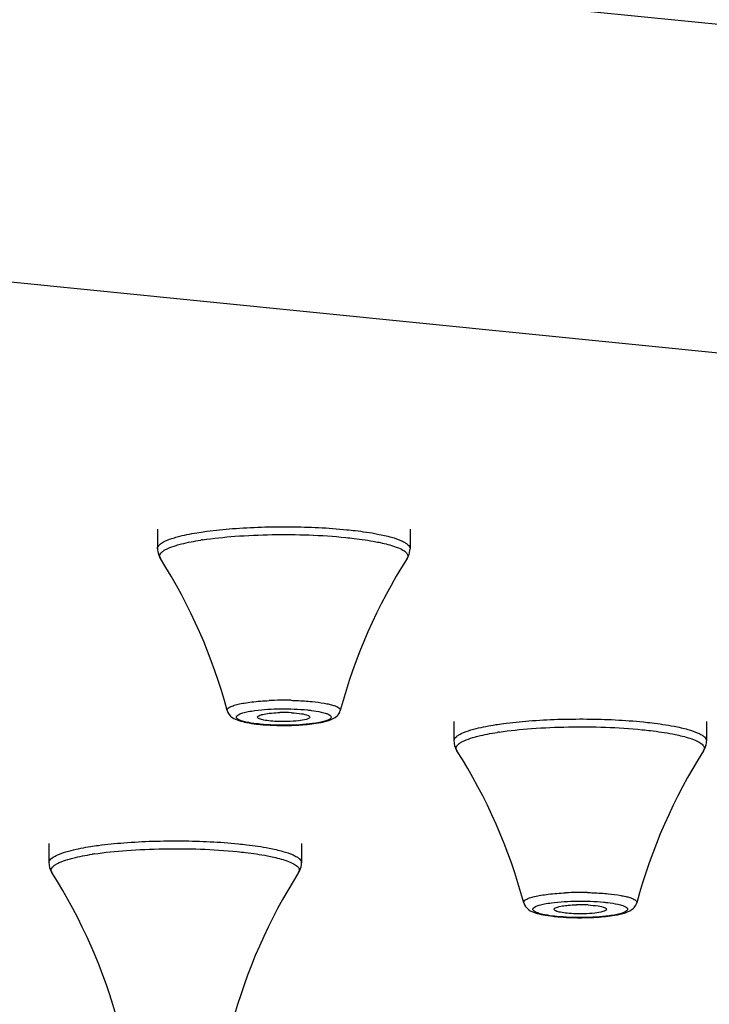
# Model space of a CAD drawing. Units: millimetres. Extents: x 2816 to 3429, y 1448 to 1946.
# Drawn here: x 2964 to 2978, y 1894 to 1914 of the extents above; entities that cross this region are included whole.
import ezdxf

# ---------------------------------------------------------------- set-up
doc = ezdxf.new("R2010")
doc.units = ezdxf.units.MM
doc.layers.add('02___PRT_ALL_AXES', color=7, linetype='Continuous')

msp = doc.modelspace()

# ---------------------------------------------------------------- linework, layer by layer
at = {"color": 7, "linetype": 'Continuous'}
for p, q in [((2916.49428, 1920.58524), (3089.69936, 1903.22042)), ((2916.49428, 1913.69159), (3089.69936, 1896.32677))]:
    msp.add_line(p, q, dxfattribs=at)
for centre, radius, start, end in [((2968.525, 1897.13367), 6.50461, 98.535103, 98.885057), ((2969.26292, 1893.52212), 6.67934, 88.667053, 92.637076), ((2969.26321, 1896.864), 3.07996, 86.966991, 91.479523), ((2969.12054, 1903.43958), 3.76154, 263.445836, 264.281524), ((2969.26329, 1905.49803), 5.82544, 268.584719, 272.0275), ((2974.74744, 1893.10113), 6.50461, 98.535103, 98.885057), ((2966.24744, 1890.54461), 6.50461, 98.535103, 98.885057), ((2975.48535, 1889.48959), 6.67934, 88.667053, 92.637076), ((2975.48564, 1892.83147), 3.07996, 86.966991, 91.479523), ((2975.34297, 1899.40705), 3.76154, 263.445836, 264.281524), ((2975.48572, 1901.4655), 5.82544, 268.584719, 272.0275)]:
    msp.add_arc(centre, radius, start, end, dxfattribs=at)
for points, knots in [([(2968.18534, 1903.8007), (2968.58981, 1903.83196), (2969.39214, 1903.85472), (2970.19415, 1903.81833), (2970.58817, 1903.77883)], [0, 0, 0, 0, 0.5060375, 1, 1, 1, 1]), ([(2966.96822, 1903.6104), (2967.00499, 1903.62146), (2967.17678, 1903.66816), (2967.35212, 1903.70073), (2967.49001, 1903.72229)], [0, 0, 0, 0, 0.21575896, 1, 1, 1, 1]), ([(2967.49001, 1903.72229), (2967.54324, 1903.73061), (2967.77418, 1903.76375), (2968.00648, 1903.78687), (2968.18534, 1903.8007)], [0, 0, 0, 0, 0.23097912, 1, 1, 1, 1]), ([(2967.55962, 1903.56624), (2967.78515, 1903.60009), (2968.27059, 1903.64959), (2969.27372, 1903.69136), (2970.05153, 1903.66732), (2970.56549, 1903.61579)], [0, 0, 0, 0, 0.22716651, 0.48547004, 1, 1, 1, 1]), ([(2970.58817, 1903.77883), (2970.64673, 1903.77296), (2970.86236, 1903.74935), (2971.07729, 1903.71814), (2971.23251, 1903.68823)], [0, 0, 0, 0, 0.27129213, 1, 1, 1, 1]), ([(2971.23251, 1903.68823), (2971.33003, 1903.66943), (2971.50101, 1903.63092), (2971.69542, 1903.56796), (2971.80971, 1903.50951), (2971.87728, 1903.46292), (2971.91316, 1903.41194), (2971.91313, 1903.38031)], [0, 0, 0, 0, 0.38436875, 0.67758038, 0.78890283, 0.87760616, 1, 1, 1, 1]), ([(2966.61322, 1903.38031), (2966.61323, 1903.38843), (2966.61936, 1903.42668), (2966.6479, 1903.45705), (2966.67108, 1903.47599)], [0, 0, 0, 0, 0.21336586, 1, 1, 1, 1]), ([(2966.67108, 1903.47599), (2966.67449, 1903.47877), (2966.68943, 1903.49042), (2966.70531, 1903.50083), (2966.71778, 1903.50831)], [0, 0, 0, 0, 0.23241105, 1, 1, 1, 1]), ([(2966.71778, 1903.50831), (2966.73376, 1903.51787), (2966.81368, 1903.56013), (2966.8996, 1903.58976), (2966.96822, 1903.6104)], [0, 0, 0, 0, 0.20624667, 1, 1, 1, 1]), ([(2966.78065, 1903.36093), (2966.79576, 1903.36919), (2966.86878, 1903.40522), (2966.94609, 1903.43178), (2967.0075, 1903.45025)], [0, 0, 0, 0, 0.21172248, 1, 1, 1, 1]), ([(2967.0075, 1903.45025), (2967.04364, 1903.46112), (2967.21249, 1903.50702), (2967.38482, 1903.53903), (2967.52035, 1903.56022)], [0, 0, 0, 0, 0.21575874, 1, 1, 1, 1]), ([(2970.56549, 1903.61579), (2970.62304, 1903.61003), (2970.83495, 1903.58682), (2971.04617, 1903.55615), (2971.19872, 1903.52676)], [0, 0, 0, 0, 0.27128839, 1, 1, 1, 1]), ([(2971.19872, 1903.52676), (2971.24248, 1903.51832), (2971.39241, 1903.48703), (2971.54134, 1903.44758), (2971.6426, 1903.40807)], [0, 0, 0, 0, 0.29078817, 1, 1, 1, 1]), ([(2966.61317, 1903.38031), (2966.61317, 1903.36144), (2966.61857, 1903.2893), (2966.64569, 1903.21938), (2966.6743, 1903.17442)], [0, 0, 0, 0, 0.26153339, 1, 1, 1, 1]), ([(2966.6743, 1903.17442), (2966.66734, 1903.18534), (2966.65685, 1903.209), (2966.66066, 1903.26575), (2966.69236, 1903.29927), (2966.71545, 1903.31813)], [0, 0, 0, 0, 0.23624313, 0.45619056, 1, 1, 1, 1]), ([(2966.71545, 1903.31813), (2966.72002, 1903.32186), (2966.74068, 1903.3377), (2966.76299, 1903.35128), (2966.78065, 1903.36093)], [0, 0, 0, 0, 0.22678012, 1, 1, 1, 1]), ([(2971.6426, 1903.40807), (2971.6834, 1903.39215), (2971.75261, 1903.3608), (2971.83371, 1903.30548), (2971.8764, 1903.23757), (2971.86302, 1903.19175), (2971.85201, 1903.17442)], [0, 0, 0, 0, 0.37001202, 0.63836224, 0.82653879, 1, 1, 1, 1]), ([(2971.85205, 1903.17442), (2971.86128, 1903.18892), (2971.8963, 1903.252), (2971.91317, 1903.32539), (2971.91317, 1903.38031)], [0, 0, 0, 0, 0.2383453, 1, 1, 1, 1]), ([(2968.07623, 1899.98545), (2968.07313, 1899.99694), (2968.08334, 1900.0295), (2968.13285, 1900.06061), (2968.20723, 1900.09207), (2968.31203, 1900.12019), (2968.44303, 1900.14574), (2968.66013, 1900.17579), (2968.83399, 1900.18872), (2968.95561, 1900.19438)], [0, 0, 0, 0, 0.03814952, 0.09558337, 0.18191715, 0.29803963, 0.44183795, 0.60980807, 1, 1, 1, 1]), ([(2969.41829, 1900.19965), (2969.45661, 1900.19877), (2969.60316, 1900.1941), (2969.74959, 1900.18457), (2969.85734, 1900.17377)], [0, 0, 0, 0, 0.2614082, 1, 1, 1, 1]), ([(2969.85734, 1900.17377), (2969.94287, 1900.16519), (2970.06391, 1900.14977), (2970.21315, 1900.1201), (2970.30048, 1900.09697), (2970.36899, 1900.07233), (2970.41735, 1900.04642), (2970.44832, 1900.01866), (2970.45259, 1899.9946), (2970.45017, 1899.98545)], [0, 0, 0, 0, 0.39710393, 0.56301913, 0.70257796, 0.814371, 0.89806463, 0.9562422, 1, 1, 1, 1]), ([(2968.07613, 1899.98545), (2968.09173, 1899.92738), (2968.16737, 1899.8324), (2968.32416, 1899.76954), (2968.49637, 1899.72832), (2968.62206, 1899.71057), (2968.69119, 1899.70262)], [0, 0, 0, 0, 0.25368447, 0.46519778, 0.70639469, 1, 1, 1, 1]), ([(2968.2766, 1899.87082), (2968.28769, 1899.88556), (2968.32991, 1899.91096), (2968.41081, 1899.93958), (2968.52457, 1899.96574), (2968.61086, 1899.97931), (2968.65871, 1899.98566)], [0, 0, 0, 0, 0.13700974, 0.35094752, 0.64156601, 1, 1, 1, 1]), ([(2968.65871, 1899.98566), (2968.83756, 1900.00941), (2969.20583, 1900.02874), (2969.57416, 1900.01675), (2969.76066, 1899.99805)], [0, 0, 0, 0, 0.4904723, 1, 1, 1, 1]), ([(2968.78686, 1899.89618), (2968.7981, 1899.89956), (2968.85356, 1899.91386), (2968.91035, 1899.92229), (2968.95554, 1899.9276)], [0, 0, 0, 0, 0.20508738, 1, 1, 1, 1]), ([(2968.95554, 1899.9276), (2968.97318, 1899.92967), (2969.04902, 1899.93743), (2969.12523, 1899.94145), (2969.18368, 1899.94293)], [0, 0, 0, 0, 0.23299562, 1, 1, 1, 1]), ([(2969.42617, 1899.93964), (2969.49659, 1899.93585), (2969.61343, 1899.92458), (2969.73088, 1899.90262), (2969.77423, 1899.88372)], [0, 0, 0, 0, 0.59858194, 1, 1, 1, 1]), ([(2969.76066, 1899.99805), (2969.78767, 1899.99535), (2969.88467, 1899.98448), (2969.98137, 1899.96956), (2970.05015, 1899.95414)], [0, 0, 0, 0, 0.27802752, 1, 1, 1, 1]), ([(2970.05015, 1899.95414), (2970.06896, 1899.94993), (2970.10393, 1899.94132), (2970.1576, 1899.92501), (2970.20513, 1899.90562), (2970.24256, 1899.88263), (2970.26252, 1899.85291), (2970.25511, 1899.83316), (2970.24975, 1899.82603)], [0, 0, 0, 0, 0.21702183, 0.40511931, 0.63144202, 0.79175047, 0.89962563, 1, 1, 1, 1]), ([(2970.38289, 1899.87242), (2970.39011, 1899.87961), (2970.41981, 1899.91219), (2970.44141, 1899.95268), (2970.45022, 1899.98545)], [0, 0, 0, 0, 0.23071894, 1, 1, 1, 1]), ([(2968.4762, 1899.74271), (2968.45739, 1899.74693), (2968.42242, 1899.75553), (2968.36875, 1899.77184), (2968.32122, 1899.79123), (2968.28379, 1899.81422), (2968.26383, 1899.84394), (2968.27124, 1899.86369), (2968.2766, 1899.87082)], [0, 0, 0, 0, 0.21702183, 0.40511931, 0.63144202, 0.79175047, 0.89962563, 1, 1, 1, 1]), ([(2968.76569, 1899.6988), (2968.73868, 1899.70151), (2968.64168, 1899.71237), (2968.54498, 1899.72729), (2968.4762, 1899.74271)], [0, 0, 0, 0, 0.27802752, 1, 1, 1, 1]), ([(2968.71322, 1899.84706), (2968.7131, 1899.8484), (2968.71322, 1899.85116), (2968.71399, 1899.85382), (2968.71452, 1899.8551)], [0, 0, 0, 0, 0.49056343, 1, 1, 1, 1]), ([(2968.75212, 1899.81313), (2968.74652, 1899.81557), (2968.73148, 1899.82289), (2968.71416, 1899.8357), (2968.71322, 1899.84706)], [0, 0, 0, 0, 0.34870944, 1, 1, 1, 1]), ([(2968.71452, 1899.8551), (2968.71847, 1899.86476), (2968.74405, 1899.882), (2968.76987, 1899.89107), (2968.78686, 1899.89618)], [0, 0, 0, 0, 0.37025381, 1, 1, 1, 1]), ([(2969.34267, 1899.75392), (2969.22448, 1899.75093), (2969.05801, 1899.75484), (2968.86134, 1899.78123), (2968.78232, 1899.79996), (2968.75212, 1899.81313)], [0, 0, 0, 0, 0.59507769, 0.83416515, 1, 1, 1, 1]), ([(2969.86764, 1899.71119), (2969.68879, 1899.68744), (2969.32052, 1899.66811), (2968.95219, 1899.6801), (2968.76569, 1899.6988)], [0, 0, 0, 0, 0.4904723, 1, 1, 1, 1]), ([(2969.73949, 1899.80067), (2969.68508, 1899.78431), (2969.5523, 1899.76435), (2969.41924, 1899.75586), (2969.34267, 1899.75392)], [0, 0, 0, 0, 0.42584296, 1, 1, 1, 1]), ([(2969.46939, 1899.67623), (2969.51691, 1899.67792), (2969.6912, 1899.68643), (2969.86537, 1899.70324), (2969.99056, 1899.72439)], [0, 0, 0, 0, 0.2724864, 1, 1, 1, 1]), ([(2969.81312, 1899.84686), (2969.81213, 1899.83648), (2969.78477, 1899.81481), (2969.75799, 1899.80624), (2969.73949, 1899.80067)], [0, 0, 0, 0, 0.35030016, 1, 1, 1, 1]), ([(2969.77423, 1899.88372), (2969.78025, 1899.8811), (2969.7958, 1899.87374), (2969.81423, 1899.85853), (2969.81312, 1899.84686)], [0, 0, 0, 0, 0.35881428, 1, 1, 1, 1]), ([(2970.24975, 1899.82603), (2970.23866, 1899.81129), (2970.19644, 1899.78589), (2970.11554, 1899.75728), (2970.00178, 1899.73111), (2969.91549, 1899.71754), (2969.86764, 1899.71119)], [0, 0, 0, 0, 0.13700974, 0.35094752, 0.64156601, 1, 1, 1, 1]), ([(2969.99056, 1899.72439), (2970.06514, 1899.73699), (2970.20239, 1899.76525), (2970.33649, 1899.82622), (2970.38289, 1899.87242)], [0, 0, 0, 0, 0.53595732, 1, 1, 1, 1]), ([(2973.71244, 1899.68976), (2973.76567, 1899.69808), (2973.99661, 1899.73122), (2974.22891, 1899.75434), (2974.40777, 1899.76817)], [0, 0, 0, 0, 0.23097912, 1, 1, 1, 1]), ([(2974.40777, 1899.76817), (2974.81225, 1899.79943), (2975.61457, 1899.82219), (2976.41658, 1899.7858), (2976.81061, 1899.7463)], [0, 0, 0, 0, 0.5060375, 1, 1, 1, 1]), ([(2976.81061, 1899.7463), (2976.86916, 1899.74043), (2977.08479, 1899.71682), (2977.29972, 1899.68561), (2977.45494, 1899.65569)], [0, 0, 0, 0, 0.27129213, 1, 1, 1, 1]), ([(2968.74574, 1899.69676), (2968.77518, 1899.69381), (2968.89949, 1899.68278), (2969.02422, 1899.67671), (2969.11941, 1899.67436)], [0, 0, 0, 0, 0.23706447, 1, 1, 1, 1]), ([(2972.94021, 1899.47577), (2972.95619, 1899.48534), (2973.03611, 1899.52759), (2973.12203, 1899.55723), (2973.19065, 1899.57787)], [0, 0, 0, 0, 0.20624667, 1, 1, 1, 1]), ([(2973.19065, 1899.57787), (2973.22742, 1899.58893), (2973.39921, 1899.63563), (2973.57455, 1899.6682), (2973.71244, 1899.68976)], [0, 0, 0, 0, 0.21575896, 1, 1, 1, 1]), ([(2973.22994, 1899.41771), (2973.26608, 1899.42858), (2973.43492, 1899.47449), (2973.60725, 1899.5065), (2973.74278, 1899.52769)], [0, 0, 0, 0, 0.21575874, 1, 1, 1, 1]), ([(2973.78205, 1899.5337), (2974.00758, 1899.56756), (2974.49302, 1899.61705), (2975.49615, 1899.65883), (2976.27396, 1899.63479), (2976.78792, 1899.58326)], [0, 0, 0, 0, 0.22716651, 0.48547004, 1, 1, 1, 1]), ([(2976.78792, 1899.58326), (2976.84547, 1899.57749), (2977.05738, 1899.55429), (2977.2686, 1899.52362), (2977.42115, 1899.49422)], [0, 0, 0, 0, 0.27128839, 1, 1, 1, 1]), ([(2977.42115, 1899.49422), (2977.46491, 1899.48579), (2977.61484, 1899.4545), (2977.76378, 1899.41505), (2977.86503, 1899.37554)], [0, 0, 0, 0, 0.29078817, 1, 1, 1, 1]), ([(2977.45494, 1899.65569), (2977.55246, 1899.6369), (2977.72344, 1899.59839), (2977.91785, 1899.53543), (2978.03214, 1899.47698), (2978.09971, 1899.43038), (2978.1356, 1899.37941), (2978.13556, 1899.34778)], [0, 0, 0, 0, 0.38436875, 0.67758038, 0.78890283, 0.87760616, 1, 1, 1, 1]), ([(2972.83561, 1899.34778), (2972.83561, 1899.32891), (2972.841, 1899.25676), (2972.86812, 1899.18685), (2972.89673, 1899.14189)], [0, 0, 0, 0, 0.26153339, 1, 1, 1, 1]), ([(2972.83565, 1899.34778), (2972.83566, 1899.3559), (2972.8418, 1899.39415), (2972.87033, 1899.42452), (2972.89351, 1899.44345)], [0, 0, 0, 0, 0.21336586, 1, 1, 1, 1]), ([(2972.89673, 1899.14189), (2972.88978, 1899.15281), (2972.87928, 1899.17647), (2972.88309, 1899.23322), (2972.91479, 1899.26673), (2972.93788, 1899.28559)], [0, 0, 0, 0, 0.23624313, 0.45619056, 1, 1, 1, 1]), ([(2972.89351, 1899.44345), (2972.89692, 1899.44624), (2972.91186, 1899.45789), (2972.92774, 1899.4683), (2972.94021, 1899.47577)], [0, 0, 0, 0, 0.23241105, 1, 1, 1, 1]), ([(2972.93788, 1899.28559), (2972.94245, 1899.28933), (2972.96311, 1899.30517), (2972.98543, 1899.31875), (2973.00308, 1899.3284)], [0, 0, 0, 0, 0.22678012, 1, 1, 1, 1]), ([(2973.00308, 1899.3284), (2973.01819, 1899.33666), (2973.09121, 1899.37269), (2973.16852, 1899.39924), (2973.22994, 1899.41771)], [0, 0, 0, 0, 0.21172248, 1, 1, 1, 1]), ([(2977.86503, 1899.37554), (2977.90583, 1899.35962), (2977.97504, 1899.32827), (2978.05614, 1899.27294), (2978.09883, 1899.20504), (2978.08545, 1899.15922), (2978.07444, 1899.14189)], [0, 0, 0, 0, 0.37001202, 0.63836224, 0.82653879, 1, 1, 1, 1]), ([(2978.07448, 1899.14189), (2978.08371, 1899.15639), (2978.11873, 1899.21947), (2978.13561, 1899.29286), (2978.13561, 1899.34778)], [0, 0, 0, 0, 0.2383453, 1, 1, 1, 1]), ([(2965.90777, 1897.21164), (2966.31225, 1897.24291), (2967.11457, 1897.26566), (2967.91658, 1897.22928), (2968.31061, 1897.18977)], [0, 0, 0, 0, 0.5060375, 1, 1, 1, 1]), ([(2964.44021, 1896.91925), (2964.45619, 1896.92882), (2964.53611, 1896.97107), (2964.62203, 1897.0007), (2964.69065, 1897.02134)], [0, 0, 0, 0, 0.20624667, 1, 1, 1, 1]), ([(2964.69065, 1897.02134), (2964.72742, 1897.0324), (2964.89921, 1897.0791), (2965.07455, 1897.11167), (2965.21244, 1897.13323)], [0, 0, 0, 0, 0.21575896, 1, 1, 1, 1]), ([(2965.21244, 1897.13323), (2965.26567, 1897.14156), (2965.49661, 1897.17469), (2965.72891, 1897.19782), (2965.90777, 1897.21164)], [0, 0, 0, 0, 0.23097912, 1, 1, 1, 1]), ([(2965.28205, 1896.97718), (2965.50758, 1897.01103), (2965.99302, 1897.06053), (2966.99615, 1897.1023), (2967.77396, 1897.07827), (2968.28792, 1897.02674)], [0, 0, 0, 0, 0.22716651, 0.48547004, 1, 1, 1, 1]), ([(2968.28792, 1897.02674), (2968.34547, 1897.02097), (2968.55738, 1896.99777), (2968.7686, 1896.9671), (2968.92115, 1896.9377)], [0, 0, 0, 0, 0.27128839, 1, 1, 1, 1]), ([(2968.31061, 1897.18977), (2968.36916, 1897.1839), (2968.58479, 1897.16029), (2968.79972, 1897.12908), (2968.95494, 1897.09917)], [0, 0, 0, 0, 0.27129213, 1, 1, 1, 1]), ([(2968.95494, 1897.09917), (2969.05246, 1897.08037), (2969.22344, 1897.04187), (2969.41785, 1896.97891), (2969.53214, 1896.92046), (2969.59971, 1896.87386), (2969.6356, 1896.82288), (2969.63556, 1896.79126)], [0, 0, 0, 0, 0.38436875, 0.67758038, 0.78890283, 0.87760616, 1, 1, 1, 1]), ([(2964.33565, 1896.79126), (2964.33566, 1896.79938), (2964.3418, 1896.83763), (2964.37033, 1896.86799), (2964.39351, 1896.88693)], [0, 0, 0, 0, 0.21336586, 1, 1, 1, 1]), ([(2964.39351, 1896.88693), (2964.39692, 1896.88971), (2964.41186, 1896.90137), (2964.42774, 1896.91178), (2964.44021, 1896.91925)], [0, 0, 0, 0, 0.23241105, 1, 1, 1, 1]), ([(2964.50308, 1896.77188), (2964.51819, 1896.78014), (2964.59121, 1896.81617), (2964.66852, 1896.84272), (2964.72994, 1896.86119)], [0, 0, 0, 0, 0.21172248, 1, 1, 1, 1]), ([(2964.72994, 1896.86119), (2964.76608, 1896.87206), (2964.93492, 1896.91796), (2965.10725, 1896.94997), (2965.24278, 1896.97116)], [0, 0, 0, 0, 0.21575874, 1, 1, 1, 1]), ([(2968.92115, 1896.9377), (2968.96491, 1896.92927), (2969.11484, 1896.89798), (2969.26378, 1896.85852), (2969.36503, 1896.81902)], [0, 0, 0, 0, 0.29078817, 1, 1, 1, 1]), ([(2969.36503, 1896.81902), (2969.40583, 1896.8031), (2969.47504, 1896.77175), (2969.55614, 1896.71642), (2969.59883, 1896.64851), (2969.58545, 1896.6027), (2969.57444, 1896.58536)], [0, 0, 0, 0, 0.37001202, 0.63836224, 0.82653879, 1, 1, 1, 1]), ([(2964.33561, 1896.79126), (2964.33561, 1896.77238), (2964.341, 1896.70024), (2964.36812, 1896.63032), (2964.39673, 1896.58536)], [0, 0, 0, 0, 0.26153339, 1, 1, 1, 1]), ([(2964.39673, 1896.58536), (2964.38978, 1896.59629), (2964.37928, 1896.61995), (2964.38309, 1896.6767), (2964.41479, 1896.71021), (2964.43788, 1896.72907)], [0, 0, 0, 0, 0.23624313, 0.45619056, 1, 1, 1, 1]), ([(2964.43788, 1896.72907), (2964.44245, 1896.7328), (2964.46311, 1896.74864), (2964.48543, 1896.76222), (2964.50308, 1896.77188)], [0, 0, 0, 0, 0.22678012, 1, 1, 1, 1]), ([(2969.57448, 1896.58536), (2969.58371, 1896.59986), (2969.61873, 1896.66295), (2969.63561, 1896.73633), (2969.63561, 1896.79126)], [0, 0, 0, 0, 0.2383453, 1, 1, 1, 1]), ([(2974.29867, 1895.95291), (2974.29557, 1895.96441), (2974.30577, 1895.99697), (2974.35528, 1896.02807), (2974.42966, 1896.05953), (2974.53447, 1896.08766), (2974.66547, 1896.11321), (2974.88256, 1896.14326), (2975.05642, 1896.15618), (2975.17804, 1896.16185)], [0, 0, 0, 0, 0.03814952, 0.09558337, 0.18191715, 0.29803963, 0.44183795, 0.60980807, 1, 1, 1, 1]), ([(2974.88114, 1895.95313), (2975.06, 1895.97688), (2975.42827, 1895.9962), (2975.7966, 1895.98422), (2975.98309, 1895.96552)], [0, 0, 0, 0, 0.4904723, 1, 1, 1, 1]), ([(2975.64073, 1896.16712), (2975.67904, 1896.16624), (2975.82559, 1896.16157), (2975.97202, 1896.15204), (2976.07977, 1896.14124)], [0, 0, 0, 0, 0.2614082, 1, 1, 1, 1]), ([(2976.07977, 1896.14124), (2976.1653, 1896.13266), (2976.28634, 1896.11724), (2976.43558, 1896.08757), (2976.52291, 1896.06444), (2976.59142, 1896.03979), (2976.63978, 1896.01389), (2976.67076, 1895.98613), (2976.67503, 1895.96207), (2976.6726, 1895.95291)], [0, 0, 0, 0, 0.39710393, 0.56301913, 0.70257796, 0.814371, 0.89806463, 0.9562422, 1, 1, 1, 1]), ([(2974.29857, 1895.95291), (2974.31417, 1895.89485), (2974.3898, 1895.79987), (2974.54659, 1895.737), (2974.7188, 1895.69579), (2974.84449, 1895.67804), (2974.91362, 1895.67009)], [0, 0, 0, 0, 0.25368447, 0.46519778, 0.70639469, 1, 1, 1, 1]), ([(2974.69863, 1895.71018), (2974.67982, 1895.71439), (2974.64485, 1895.723), (2974.59118, 1895.73931), (2974.54365, 1895.7587), (2974.50622, 1895.78168), (2974.48626, 1895.81141), (2974.49367, 1895.83116), (2974.49903, 1895.83828)], [0, 0, 0, 0, 0.21702183, 0.40511931, 0.63144202, 0.79175047, 0.89962563, 1, 1, 1, 1]), ([(2974.49903, 1895.83828), (2974.51012, 1895.85303), (2974.55234, 1895.87843), (2974.63324, 1895.90704), (2974.747, 1895.93321), (2974.8333, 1895.94678), (2974.88114, 1895.95313)], [0, 0, 0, 0, 0.13700974, 0.35094752, 0.64156601, 1, 1, 1, 1]), ([(2974.93565, 1895.81453), (2974.93554, 1895.81587), (2974.93565, 1895.81863), (2974.93643, 1895.82128), (2974.93695, 1895.82257)], [0, 0, 0, 0, 0.49056343, 1, 1, 1, 1]), ([(2974.97455, 1895.7806), (2974.96895, 1895.78303), (2974.95391, 1895.79036), (2974.93659, 1895.80317), (2974.93565, 1895.81453)], [0, 0, 0, 0, 0.34870944, 1, 1, 1, 1]), ([(2974.93695, 1895.82257), (2974.94091, 1895.83222), (2974.96648, 1895.84946), (2974.9923, 1895.85854), (2975.00929, 1895.86365)], [0, 0, 0, 0, 0.37025381, 1, 1, 1, 1]), ([(2975.5651, 1895.72139), (2975.44692, 1895.7184), (2975.28044, 1895.72231), (2975.08377, 1895.7487), (2975.00475, 1895.76743), (2974.97455, 1895.7806)], [0, 0, 0, 0, 0.59507769, 0.83416515, 1, 1, 1, 1]), ([(2975.00929, 1895.86365), (2975.02053, 1895.86703), (2975.07599, 1895.88133), (2975.13279, 1895.88976), (2975.17797, 1895.89506)], [0, 0, 0, 0, 0.20508738, 1, 1, 1, 1]), ([(2975.17797, 1895.89506), (2975.19561, 1895.89713), (2975.27146, 1895.9049), (2975.34766, 1895.90892), (2975.40611, 1895.9104)], [0, 0, 0, 0, 0.23299562, 1, 1, 1, 1]), ([(2975.6486, 1895.90711), (2975.71902, 1895.90332), (2975.83586, 1895.89205), (2975.95331, 1895.87009), (2975.99667, 1895.85119)], [0, 0, 0, 0, 0.59858194, 1, 1, 1, 1]), ([(2976.03555, 1895.81432), (2976.03456, 1895.80395), (2976.0072, 1895.78227), (2975.98043, 1895.77371), (2975.96192, 1895.76814)], [0, 0, 0, 0, 0.35030016, 1, 1, 1, 1]), ([(2975.98309, 1895.96552), (2976.0101, 1895.96281), (2976.10711, 1895.95195), (2976.2038, 1895.93703), (2976.27258, 1895.92161)], [0, 0, 0, 0, 0.27802752, 1, 1, 1, 1]), ([(2975.99667, 1895.85119), (2976.00268, 1895.84857), (2976.01823, 1895.84121), (2976.03666, 1895.82599), (2976.03555, 1895.81432)], [0, 0, 0, 0, 0.35881428, 1, 1, 1, 1]), ([(2976.47219, 1895.7935), (2976.4611, 1895.77876), (2976.41887, 1895.75336), (2976.33797, 1895.72474), (2976.22421, 1895.69858), (2976.13792, 1895.68501), (2976.09007, 1895.67866)], [0, 0, 0, 0, 0.13700974, 0.35094752, 0.64156601, 1, 1, 1, 1]), ([(2976.213, 1895.69185), (2976.28757, 1895.70445), (2976.42482, 1895.73272), (2976.55892, 1895.79369), (2976.60533, 1895.83989)], [0, 0, 0, 0, 0.53595732, 1, 1, 1, 1]), ([(2976.27258, 1895.92161), (2976.29139, 1895.91739), (2976.32637, 1895.90879), (2976.38003, 1895.89247), (2976.42756, 1895.87309), (2976.46499, 1895.8501), (2976.48495, 1895.82038), (2976.47755, 1895.80063), (2976.47219, 1895.7935)], [0, 0, 0, 0, 0.21702183, 0.40511931, 0.63144202, 0.79175047, 0.89962563, 1, 1, 1, 1]), ([(2976.60533, 1895.83989), (2976.61254, 1895.84707), (2976.64225, 1895.87965), (2976.66384, 1895.92014), (2976.67265, 1895.95291)], [0, 0, 0, 0, 0.23071894, 1, 1, 1, 1]), ([(2974.98812, 1895.66627), (2974.96111, 1895.66897), (2974.86411, 1895.67983), (2974.76741, 1895.69476), (2974.69863, 1895.71018)], [0, 0, 0, 0, 0.27802752, 1, 1, 1, 1]), ([(2974.96817, 1895.66422), (2974.99761, 1895.66127), (2975.12192, 1895.65025), (2975.24666, 1895.64417), (2975.34184, 1895.64183)], [0, 0, 0, 0, 0.23706447, 1, 1, 1, 1]), ([(2976.09007, 1895.67866), (2975.91122, 1895.65491), (2975.54295, 1895.63558), (2975.17462, 1895.64757), (2974.98812, 1895.66627)], [0, 0, 0, 0, 0.4904723, 1, 1, 1, 1]), ([(2975.96192, 1895.76814), (2975.90752, 1895.75178), (2975.77474, 1895.73182), (2975.64167, 1895.72333), (2975.5651, 1895.72139)], [0, 0, 0, 0, 0.42584296, 1, 1, 1, 1]), ([(2975.69182, 1895.6437), (2975.73934, 1895.64539), (2975.91363, 1895.65389), (2976.0878, 1895.6707), (2976.213, 1895.69185)], [0, 0, 0, 0, 0.2724864, 1, 1, 1, 1])]:
    msp.add_open_spline(points, degree=3, knots=knots, dxfattribs=at)
at = {"layer": '02___PRT_ALL_AXES', "color": 7, "linetype": 'Continuous'}
for p, q in [((2966.61317, 1903.78766), (2966.61317, 1903.38031)), ((2971.91317, 1903.78766), (2971.91317, 1903.38031)), ((2972.83561, 1899.75512), (2972.83561, 1899.34778)), ((2978.13561, 1899.75512), (2978.13561, 1899.34778)), ((2964.33561, 1897.1986), (2964.33561, 1896.79126)), ((2969.63561, 1897.1986), (2969.63561, 1896.79126))]:
    msp.add_line(p, q, dxfattribs=at)
for centre, radius, start, end in [((2956.95749, 1897.00043), 11.51236, 15.027822, 32.431593), ((2981.53869, 1897.01369), 11.47979, 147.543524, 164.997061), ((2963.17993, 1892.9679), 11.51236, 15.027822, 32.431593), ((2987.76112, 1892.98116), 11.47979, 147.543524, 164.997061), ((2954.67993, 1890.41137), 11.51236, 15.027822, 32.431593), ((2979.26112, 1890.42463), 11.47979, 147.543524, 164.997061)]:
    msp.add_arc(centre, radius, start, end, dxfattribs=at)

doc.saveas('drawing.dxf')
